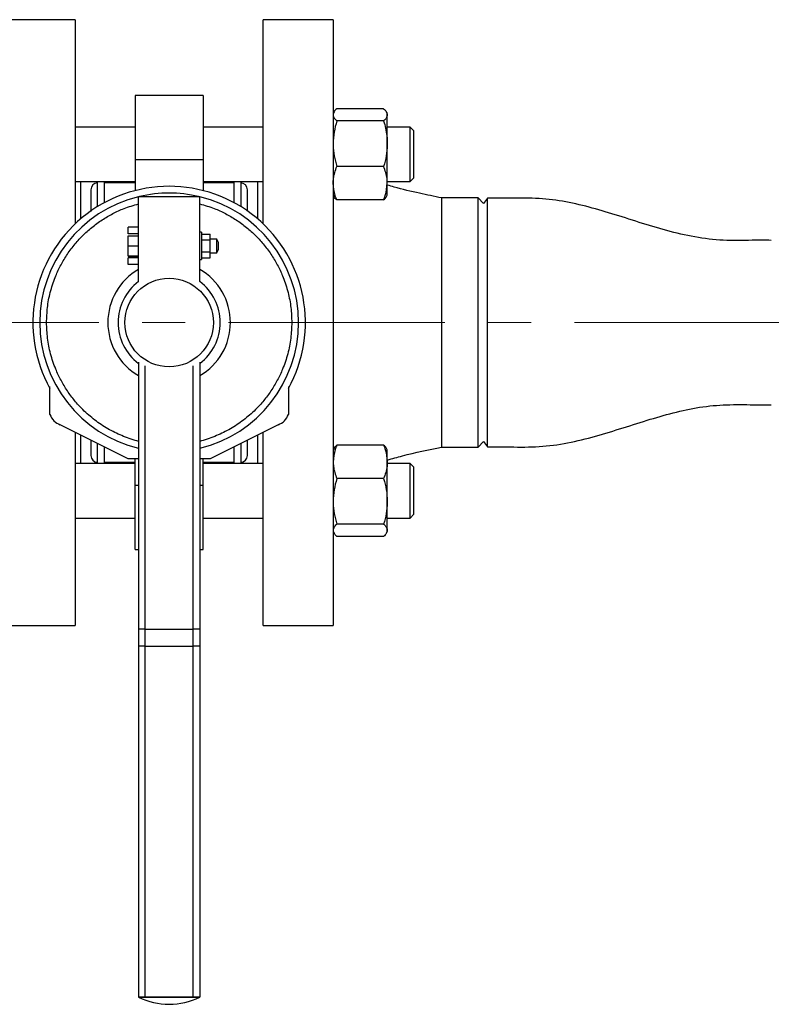
# Model space of a CAD drawing. Units: inches. Extents: x 2100 to 7696, y 704 to 4845.
# Drawn here: x 4181 to 4401, y 2004 to 2293 of the extents above; entities that cross this region are included whole.
import ezdxf

# ---------------------------------------------------------------- set-up
doc = ezdxf.new("R2010")
doc.units = ezdxf.units.IN
doc.header["$MEASUREMENT"] = 0
doc.linetypes.add('CENTERX2', pattern=[20.32, 12.7, -2.54, 2.54, -2.54])
for name, color, linetype, lineweight in [('CENTERLINE', 1, 'CENTERX2', 0), ('PIPE_SUPPORT', 5, 'Continuous', 0), ('PIPING', 3, 'Continuous', 0)]:
    doc.layers.add(name, color=color, linetype=linetype, lineweight=lineweight)

msp = doc.modelspace()

# ---------------------------------------------------------------- linework, layer by layer
at = {"layer": 'CENTERLINE', "linetype": 'CENTERX2', "lineweight": 18, "ltscale": 5}
msp.add_line((5219.91, 2203.75), (4121.17, 2203.75), dxfattribs=at)
at = {"layer": 'PIPE_SUPPORT', "linetype": 'Continuous', "lineweight": 25}
for p, q in [((4287.56, 2266.53), (4273.8, 2266.53)), ((4272.98, 2265.58), (4272.74, 2265.15)), ((4288.63, 2265.14), (4288.38, 2265.58)), ((4288.63, 2264.73), (4288.63, 2265.14)), ((4288.63, 2256.25), (4288.63, 2264.73)), ((4214.57, 2261.14), (4196.99, 2261.14)), ((4252.16, 2261.14), (4234.57, 2261.14)), ((4287.56, 2262.94), (4273.8, 2262.94)), ((4295.31, 2261.14), (4288.63, 2261.14)), ((4296.41, 2260.04), (4295.31, 2261.14)), ((4295.31, 2247.49), (4295.31, 2261.14)), ((4296.41, 2248.26), (4296.41, 2260.04)), ((4288.63, 2244.66), (4288.63, 2256.25)), ((4287.56, 2249.56), (4273.8, 2249.56)), ((4295.31, 2245.14), (4295.31, 2247.49)), ((4295.31, 2245.14), (4296.41, 2246.24)), ((4296.41, 2246.24), (4296.41, 2248.26)), ((4196.99, 2245.14), (4214.57, 2245.14)), ((4234.57, 2245.14), (4252.16, 2245.14)), ((4288.63, 2245.14), (4295.31, 2245.14)), ((4288.63, 2241.14), (4288.63, 2244.66)), ((4272.74, 2241.14), (4272.98, 2240.71)), ((4288.39, 2240.72), (4288.63, 2241.14)), ((4287.56, 2239.76), (4273.8, 2239.76)), ((4272.98, 2166.8), (4272.74, 2166.37)), ((4287.56, 2167.74), (4273.8, 2167.74)), ((4288.63, 2166.36), (4288.38, 2166.8)), ((4288.63, 2162.85), (4288.63, 2166.36)), ((4214.57, 2162.36), (4196.99, 2162.36)), ((4252.16, 2162.36), (4234.57, 2162.36)), ((4288.63, 2151.25), (4288.63, 2162.85)), ((4295.31, 2162.36), (4288.63, 2162.36)), ((4296.41, 2161.26), (4295.31, 2162.36)), ((4295.31, 2146.36), (4295.31, 2162.36)), ((4296.41, 2147.46), (4296.41, 2161.26)), ((4287.56, 2157.95), (4273.8, 2157.95)), ((4288.63, 2142.77), (4288.63, 2151.25)), ((4196.99, 2146.36), (4214.57, 2146.36)), ((4234.57, 2146.36), (4252.16, 2146.36)), ((4288.63, 2146.36), (4295.31, 2146.36)), ((4295.31, 2146.36), (4296.41, 2147.46)), ((4272.74, 2142.35), (4272.98, 2141.92)), ((4287.56, 2144.56), (4273.8, 2144.56)), ((4288.38, 2141.92), (4288.63, 2142.36)), ((4288.63, 2142.36), (4288.63, 2142.77)), ((4287.56, 2140.98), (4273.8, 2140.98))]:
    msp.add_line(p, q, dxfattribs=at)
for points, knots in [([(4273.8, 2266.53), (4273.47, 2266.24), (4273.11, 2265.92), (4273.01, 2265.59), (4273, 2265.57)], [0, 0, 0, 0, 0.916236, 1, 1, 1, 1]), ([(4287.56, 2266.53), (4287.86, 2266.24), (4288.46, 2265.65), (4288.58, 2265.04), (4288.63, 2264.73)], [0, 0, 0, 0, 0.495458, 1, 1, 1, 1]), ([(4272.73, 2264.73), (4272.73, 2264.69), (4272.74, 2264.37), (4272.98, 2263.76), (4273.53, 2263.22), (4273.8, 2262.94)], [0, 0, 0, 0, 0.0700986, 0.5307888, 1, 1, 1, 1]), ([(4288.63, 2264.73), (4288.63, 2264.69), (4288.62, 2264.37), (4288.39, 2263.76), (4287.84, 2263.22), (4287.56, 2262.94)], [0, 0, 0, 0, 0.0700986, 0.5307888, 1, 1, 1, 1]), ([(4273.8, 2262.94), (4273.5, 2261.85), (4272.9, 2259.66), (4272.79, 2257.39), (4272.73, 2256.25)], [0, 0, 0, 0, 0.495458, 1, 1, 1, 1]), ([(4287.56, 2262.94), (4287.76, 2262.22), (4288.06, 2261.14), (4288.35, 2259.67), (4288.57, 2258.16), (4288.61, 2257.02), (4288.63, 2256.25)], [0, 0, 0, 0, 0.3298121, 0.4953835, 0.6598535, 1, 1, 1, 1]), ([(4272.74, 2256), (4272.74, 2255.93), (4272.75, 2254.81), (4272.98, 2252.62), (4273.53, 2250.59), (4273.8, 2249.56)], [0, 0, 0, 0, 0.0353513, 0.513256, 1, 1, 1, 1]), ([(4288.63, 2256.25), (4288.63, 2256.09), (4288.62, 2254.89), (4288.39, 2252.62), (4287.84, 2250.59), (4287.56, 2249.56)], [0, 0, 0, 0, 0.070099, 0.530789, 1, 1, 1, 1]), ([(4272.73, 2244.66), (4272.75, 2245.1), (4272.81, 2246.76), (4273.38, 2248.38), (4273.8, 2249.56)], [0, 0, 0, 0, 0.268634, 1, 1, 1, 1]), ([(4288.63, 2244.66), (4288.62, 2245.1), (4288.56, 2246.76), (4287.98, 2248.38), (4287.56, 2249.56)], [0, 0, 0, 0, 0.268634, 1, 1, 1, 1]), ([(4273.8, 2239.76), (4273.64, 2240.17), (4273.01, 2241.77), (4272.85, 2243.43), (4272.73, 2244.66)], [0, 0, 0, 0, 0.257551, 1, 1, 1, 1]), ([(4287.56, 2239.76), (4287.72, 2240.17), (4288.35, 2241.77), (4288.51, 2243.43), (4288.63, 2244.66)], [0, 0, 0, 0, 0.257551, 1, 1, 1, 1]), ([(4273.8, 2239.76), (4273.47, 2240.05), (4273.11, 2240.36), (4273.01, 2240.69), (4273, 2240.72)], [0, 0, 0, 0, 0.916236, 1, 1, 1, 1]), ([(4287.56, 2239.76), (4287.71, 2239.9), (4288.01, 2240.19), (4288.28, 2240.52), (4288.36, 2240.69), (4288.38, 2240.72)], [0, 0, 0, 0, 0.457085, 0.915695, 1, 1, 1, 1]), ([(4273.8, 2167.74), (4273.64, 2167.33), (4273.01, 2165.74), (4272.85, 2164.08), (4272.73, 2162.85)], [0, 0, 0, 0, 0.257551, 1, 1, 1, 1]), ([(4273.01, 2166.78), (4273.02, 2166.83), (4273.14, 2167.15), (4273.49, 2167.47), (4273.8, 2167.74)], [0, 0, 0, 0, 0.131941, 1, 1, 1, 1]), ([(4287.56, 2167.74), (4287.72, 2167.33), (4288.35, 2165.74), (4288.51, 2164.08), (4288.63, 2162.85)], [0, 0, 0, 0, 0.257551, 1, 1, 1, 1]), ([(4288.36, 2166.78), (4288.34, 2166.83), (4288.23, 2167.15), (4287.87, 2167.47), (4287.56, 2167.74)], [0, 0, 0, 0, 0.131941, 1, 1, 1, 1]), ([(4272.73, 2162.85), (4272.75, 2162.4), (4272.81, 2160.74), (4273.38, 2159.13), (4273.8, 2157.95)], [0, 0, 0, 0, 0.268634, 1, 1, 1, 1]), ([(4288.63, 2162.85), (4288.62, 2162.4), (4288.56, 2160.74), (4287.98, 2159.13), (4287.56, 2157.95)], [0, 0, 0, 0, 0.268634, 1, 1, 1, 1]), ([(4273.8, 2157.95), (4273.5, 2156.86), (4272.9, 2154.67), (4272.79, 2152.4), (4272.73, 2151.25)], [0, 0, 0, 0, 0.495458, 1, 1, 1, 1]), ([(4287.56, 2157.95), (4287.86, 2156.86), (4288.46, 2154.67), (4288.58, 2152.4), (4288.63, 2151.25)], [0, 0, 0, 0, 0.495458, 1, 1, 1, 1]), ([(4272.74, 2151.01), (4272.74, 2150.93), (4272.75, 2149.81), (4272.98, 2147.63), (4273.53, 2145.59), (4273.8, 2144.56)], [0, 0, 0, 0, 0.035351, 0.513256, 1, 1, 1, 1]), ([(4288.63, 2151.25), (4288.63, 2151.1), (4288.62, 2149.89), (4288.39, 2147.63), (4287.84, 2145.59), (4287.56, 2144.56)], [0, 0, 0, 0, 0.070099, 0.530789, 1, 1, 1, 1]), ([(4273.8, 2144.56), (4273.5, 2144.27), (4272.9, 2143.68), (4272.79, 2143.08), (4272.73, 2142.77)], [0, 0, 0, 0, 0.495458, 1, 1, 1, 1]), ([(4273.01, 2141.94), (4273.02, 2141.89), (4273.14, 2141.57), (4273.49, 2141.25), (4273.8, 2140.98)], [0, 0, 0, 0, 0.131941, 1, 1, 1, 1]), ([(4287.56, 2144.56), (4287.76, 2144.37), (4288.06, 2144.08), (4288.35, 2143.68), (4288.57, 2143.28), (4288.61, 2142.98), (4288.63, 2142.77)], [0, 0, 0, 0, 0.329812, 0.495383, 0.659853, 1, 1, 1, 1]), ([(4288.63, 2142.77), (4288.63, 2142.73), (4288.62, 2142.4), (4288.39, 2141.8), (4287.84, 2141.25), (4287.56, 2140.98)], [0, 0, 0, 0, 0.070099, 0.530789, 1, 1, 1, 1])]:
    msp.add_open_spline(points, degree=3, knots=knots, dxfattribs=at)
at = {"layer": 'PIPING', "linetype": 'Continuous', "lineweight": 25}
for p, q in [((4196.99, 2292.65), (4176.41, 2292.65)), ((4196.99, 2292.65), (4196.99, 2232.72)), ((4272.74, 2292.65), (4252.16, 2292.65)), ((4252.16, 2232.72), (4252.16, 2292.65)), ((4272.74, 2292.65), (4272.74, 2203.75)), ((4234.57, 2270.42), (4214.57, 2270.42)), ((4214.57, 2270.42), (4214.57, 2251.62)), ((4234.57, 2270.42), (4234.57, 2251.62)), ((4214.57, 2251.62), (4234.57, 2251.62)), ((4214.57, 2251.62), (4214.57, 2242.48)), ((4234.57, 2251.62), (4234.57, 2242.48)), ((4198.57, 2245.14), (4198.57, 2234.15)), ((4203.57, 2237.8), (4203.57, 2245.14)), ((4205.57, 2238.95), (4205.57, 2245.14)), ((4214.57, 2244.75), (4205.57, 2244.75)), ((4214.57, 2244.75), (4205.57, 2244.75)), ((4243.57, 2244.75), (4234.57, 2244.75)), ((4243.57, 2244.75), (4234.57, 2244.75)), ((4243.57, 2245.14), (4243.57, 2238.95)), ((4245.57, 2245.14), (4245.57, 2237.8)), ((4250.57, 2234.15), (4250.57, 2245.14)), ((4215.57, 2215.75), (4215.57, 2240.75)), ((4215.57, 2240.75), (4233.57, 2240.75)), ((4233.57, 2215.75), (4233.57, 2240.75)), ((4315.28, 2240.33), (4304.57, 2240.33)), ((4304.57, 2240.33), (4304.57, 2167.18)), ((4316.88, 2238.72), (4315.28, 2240.33)), ((4315.28, 2203.75), (4315.28, 2240.33)), ((4318.07, 2240.26), (4316.88, 2238.72)), ((4318.07, 2167.24), (4318.07, 2240.26)), ((4215.57, 2231.75), (4212.57, 2231.75)), ((4212.57, 2229.75), (4212.57, 2231.75)), ((4215.57, 2229.75), (4212.57, 2229.75)), ((4212.57, 2229.25), (4215.57, 2229.25)), ((4212.57, 2226.25), (4212.57, 2229.25)), ((4234.07, 2230.25), (4233.57, 2230.25)), ((4234.07, 2230.25), (4234.07, 2226.25)), ((4234.07, 2229.72), (4236.57, 2229.72)), ((4236.57, 2227.98), (4236.57, 2229.72)), ((4212.57, 2226.25), (4215.57, 2226.25)), ((4212.57, 2223.25), (4212.57, 2226.25)), ((4234.07, 2227.98), (4236.57, 2227.98)), ((4234.07, 2226.25), (4234.07, 2222.25)), ((4238.57, 2228.25), (4236.57, 2228.25)), ((4236.57, 2224.52), (4236.57, 2227.98)), ((4239.07, 2227.25), (4238.57, 2228.25)), ((4238.57, 2226.25), (4238.57, 2228.25)), ((4238.57, 2224.25), (4238.57, 2228.25)), ((4238.57, 2224.25), (4238.57, 2226.25)), ((4239.07, 2225.25), (4239.07, 2227.25)), ((4212.57, 2223.25), (4215.57, 2223.25)), ((4215.57, 2223.25), (4212.57, 2223.25)), ((4212.57, 2223.25), (4212.57, 2223.25)), ((4215.57, 2222.75), (4212.57, 2222.75)), ((4212.57, 2220.75), (4212.57, 2222.75)), ((4234.07, 2224.52), (4236.57, 2224.52)), ((4234.07, 2222.79), (4236.57, 2222.79)), ((4236.57, 2222.79), (4236.57, 2224.52)), ((4236.57, 2224.25), (4238.57, 2224.25)), ((4238.57, 2224.25), (4239.07, 2225.25)), ((4215.57, 2220.75), (4212.57, 2220.75)), ((4233.57, 2222.25), (4234.07, 2222.25)), ((4272.74, 2203.75), (4272.74, 2114.85)), ((4315.28, 2167.18), (4315.28, 2203.75)), ((4215.57, 2192.08), (4215.57, 2113.75)), ((4217.57, 2113.75), (4217.57, 2191.06)), ((4231.57, 2191.06), (4231.57, 2113.75)), ((4233.57, 2192.08), (4233.57, 2113.75)), ((4189.57, 2176.75), (4189.57, 2184.95)), ((4259.57, 2184.95), (4259.57, 2176.75)), ((4212.57, 2163.75), (4192.57, 2173.75)), ((4256.57, 2173.75), (4236.57, 2163.75)), ((4196.99, 2171.55), (4196.99, 2114.85)), ((4198.57, 2170.75), (4198.57, 2162.36)), ((4250.57, 2162.36), (4250.57, 2170.75)), ((4252.16, 2114.85), (4252.16, 2171.55)), ((4203.57, 2162.36), (4203.57, 2168.25)), ((4245.57, 2168.25), (4245.57, 2162.36)), ((4315.28, 2167.18), (4316.88, 2168.78)), ((4316.88, 2168.78), (4318.07, 2167.24)), ((4205.57, 2162.36), (4205.57, 2167.25)), ((4243.57, 2167.25), (4243.57, 2162.36)), ((4304.57, 2167.18), (4315.28, 2167.18)), ((4205.57, 2162.75), (4214.57, 2162.75)), ((4205.57, 2162.75), (4214.57, 2162.75)), ((4215.57, 2163.75), (4212.57, 2163.75)), ((4214.57, 2155.88), (4214.57, 2163.75)), ((4236.57, 2163.75), (4233.57, 2163.75)), ((4234.57, 2155.88), (4234.57, 2163.75)), ((4234.57, 2162.75), (4243.57, 2162.75)), ((4234.57, 2162.75), (4243.57, 2162.75)), ((4215.57, 2155.88), (4214.57, 2155.88)), ((4214.57, 2137.08), (4214.57, 2155.88)), ((4234.57, 2155.88), (4233.57, 2155.88)), ((4234.57, 2137.08), (4234.57, 2155.88)), ((4214.57, 2137.08), (4215.57, 2137.08)), ((4233.57, 2137.08), (4234.57, 2137.08)), ((4176.41, 2114.85), (4196.99, 2114.85)), ((4217.57, 2113.75), (4215.57, 2113.75)), ((4215.57, 2113.75), (4215.57, 2108.75)), ((4217.57, 2113.75), (4231.57, 2113.75)), ((4217.57, 2108.75), (4217.57, 2113.75)), ((4231.57, 2113.75), (4231.57, 2108.75)), ((4233.57, 2113.75), (4231.57, 2113.75)), ((4233.57, 2113.75), (4233.57, 2108.75)), ((4252.16, 2114.85), (4272.74, 2114.85)), ((4217.57, 2108.75), (4215.57, 2108.75)), ((4215.57, 2108.75), (4215.57, 2005.75)), ((4217.57, 2108.75), (4231.57, 2108.75)), ((4217.57, 2005.75), (4217.57, 2108.75)), ((4231.57, 2108.75), (4231.57, 2005.75)), ((4233.57, 2108.75), (4231.57, 2108.75)), ((4233.57, 2108.75), (4233.57, 2005.75)), ((4217.57, 2005.75), (4215.57, 2005.75)), ((4215.57, 2005.75), (4233.57, 2005.75)), ((4231.57, 2005.75), (4217.57, 2005.75)), ((4233.57, 2005.75), (4231.57, 2005.75))]:
    msp.add_line(p, q, dxfattribs=at)
msp.add_circle((4224.57, 2203.75), 13, dxfattribs=at)
for centre, radius, start, end in [((4224.57, 2203.75), 40, 331.045, 208.955), ((4203.57, 2242.75), 2, 90, 180), ((4245.57, 2242.75), 2, 0, 90), ((4224.57, 2203.75), 38, 103.7002, 256.2998), ((4224.57, 2203.75), 38, 76.8264, 103.1736), ((4224.57, 2203.75), 38, 283.7002, 76.2998), ((4224.57, 2203.75), 18, 120, 240), ((4224.57, 2203.75), 18, 300, 60), ((4224.57, 2203.75), 15, 126.8699, 180), ((4224.57, 2203.75), 15, 306.8699, 53.1301), ((4224.57, 2203.75), 15, 180, 233.1301), ((4194.28, 2178.45), 5, 199.8959, 250.1041), ((4254.87, 2178.45), 5, 289.8959, 340.1041), ((4203.57, 2164.75), 2, 180, 270), ((4245.57, 2164.75), 2, 270, 0), ((4224.57, 2023.61), 20, 243.2563, 296.7437)]:
    msp.add_arc(centre, radius, start, end, dxfattribs=at)
for points, knots in [([(4304.57, 2240.33), (4302.41, 2240.77), (4297.75, 2241.72), (4292.43, 2243), (4289.3, 2243.91), (4288.63, 2244.1)], [0, 0, 0, 0, 0.403534, 0.872491, 1, 1, 1, 1]), ([(4201.57, 2242.75), (4201.57, 2242.69), (4201.57, 2242.57), (4201.57, 2241.56), (4201.57, 2240.06), (4201.57, 2238.3), (4201.57, 2237), (4201.57, 2236.39)], [0, 0, 0, 0, 0.220946, 0.445776, 0.673996, 0.847591, 1, 1, 1, 1]), ([(4247.57, 2236.43), (4247.57, 2237.02), (4247.57, 2238.31), (4247.57, 2240.06), (4247.57, 2241.56), (4247.57, 2242.57), (4247.57, 2242.69), (4247.57, 2242.75)], [0, 0, 0, 0, 0.149865, 0.323963, 0.552895, 0.778396, 1, 1, 1, 1]), ([(4401.39, 2227.88), (4399.51, 2227.89), (4394.81, 2227.91), (4387.3, 2227.72), (4378.89, 2228.71), (4370.67, 2230.68), (4362.6, 2233.14), (4354.72, 2235.69), (4346.92, 2237.96), (4339.14, 2239.67), (4331.2, 2240.4), (4324.17, 2240.24), (4319.79, 2240.26), (4318.07, 2240.26)], [0, 0, 0, 0, 0.0666358, 0.1661178, 0.2655283, 0.3649846, 0.4644656, 0.5639526, 0.6577459, 0.7515161, 0.8452477, 0.9390492, 1, 1, 1, 1]), ([(4188.57, 2203.75), (4188.63, 2205.21), (4188.73, 2208.19), (4189.59, 2212.64), (4190.9, 2216.72), (4192.55, 2220.34), (4194.4, 2223.51), (4196.58, 2226.49), (4199.07, 2229.25), (4201.83, 2231.74), (4204.82, 2233.92), (4207.99, 2235.77), (4211.55, 2237.42), (4214.14, 2238.18), (4215.57, 2238.6)], [0, 0, 0, 0, 0.092518, 0.187906, 0.285964, 0.362633, 0.43929, 0.517591, 0.595879, 0.674179, 0.752468, 0.829137, 0.905794, 1, 1, 1, 1]), ([(4233.57, 2238.6), (4235, 2238.18), (4237.6, 2237.42), (4241.16, 2235.77), (4244.33, 2233.92), (4247.31, 2231.74), (4250.07, 2229.25), (4252.57, 2226.49), (4254.74, 2223.51), (4256.59, 2220.34), (4258.24, 2216.72), (4259.55, 2212.64), (4260.42, 2208.19), (4260.52, 2205.21), (4260.57, 2203.75)], [0, 0, 0, 0, 0.094206, 0.170874, 0.247532, 0.325832, 0.404121, 0.482421, 0.56071, 0.637378, 0.714036, 0.812104, 0.907487, 1, 1, 1, 1]), ([(4215.57, 2168.92), (4215.42, 2168.95), (4213.73, 2169.29), (4210.68, 2170.47), (4206.52, 2172.48), (4202.67, 2175.06), (4199.43, 2177.87), (4196.77, 2180.79), (4194.62, 2183.68), (4192.76, 2186.77), (4191.06, 2190.39), (4189.68, 2194.52), (4188.74, 2199.12), (4188.63, 2202.22), (4188.57, 2203.75)], [0, 0, 0, 0, 0.00982, 0.109091, 0.205149, 0.302379, 0.400579, 0.476248, 0.551906, 0.628081, 0.704246, 0.8044, 0.903052, 1, 1, 1, 1]), ([(4260.57, 2203.75), (4260.52, 2202.22), (4260.4, 2199.12), (4259.47, 2194.52), (4258.09, 2190.39), (4256.39, 2186.77), (4254.53, 2183.68), (4252.38, 2180.79), (4249.71, 2177.87), (4246.47, 2175.06), (4242.63, 2172.48), (4238.46, 2170.47), (4235.42, 2169.29), (4233.73, 2168.95), (4233.57, 2168.92)], [0, 0, 0, 0, 0.096953, 0.19561, 0.295754, 0.371929, 0.448094, 0.523763, 0.599421, 0.69763, 0.79486, 0.890909, 0.99019, 1, 1, 1, 1]), ([(4318.07, 2167.24), (4319.95, 2167.25), (4324.65, 2167.26), (4332.16, 2167.08), (4340.57, 2168.07), (4348.79, 2170.04), (4356.86, 2172.5), (4364.74, 2175.04), (4372.54, 2177.31), (4380.32, 2179.03), (4388.26, 2179.76), (4395.29, 2179.6), (4399.67, 2179.62), (4401.39, 2179.62)], [0, 0, 0, 0, 0.066636, 0.166118, 0.265528, 0.364985, 0.464466, 0.563953, 0.657746, 0.751516, 0.845248, 0.939049, 1, 1, 1, 1]), ([(4201.57, 2169.25), (4201.57, 2168.7), (4201.57, 2167.39), (4201.57, 2165.95), (4201.57, 2164.93), (4201.57, 2164.81), (4201.57, 2164.75)], [0, 0, 0, 0, 0.195694, 0.468063, 0.73635, 1, 1, 1, 1]), ([(4247.57, 2164.75), (4247.57, 2164.81), (4247.57, 2164.93), (4247.57, 2165.95), (4247.57, 2167.39), (4247.57, 2168.7), (4247.57, 2169.25)], [0, 0, 0, 0, 0.2636639, 0.5319633, 0.8043083, 1, 1, 1, 1]), ([(4288.63, 2163.37), (4290.11, 2163.8), (4295.36, 2165.31), (4300.72, 2166.39), (4304.57, 2167.18)], [0, 0, 0, 0, 0.281325, 1, 1, 1, 1])]:
    msp.add_open_spline(points, degree=3, knots=knots, dxfattribs=at)

doc.saveas('drawing.dxf')
